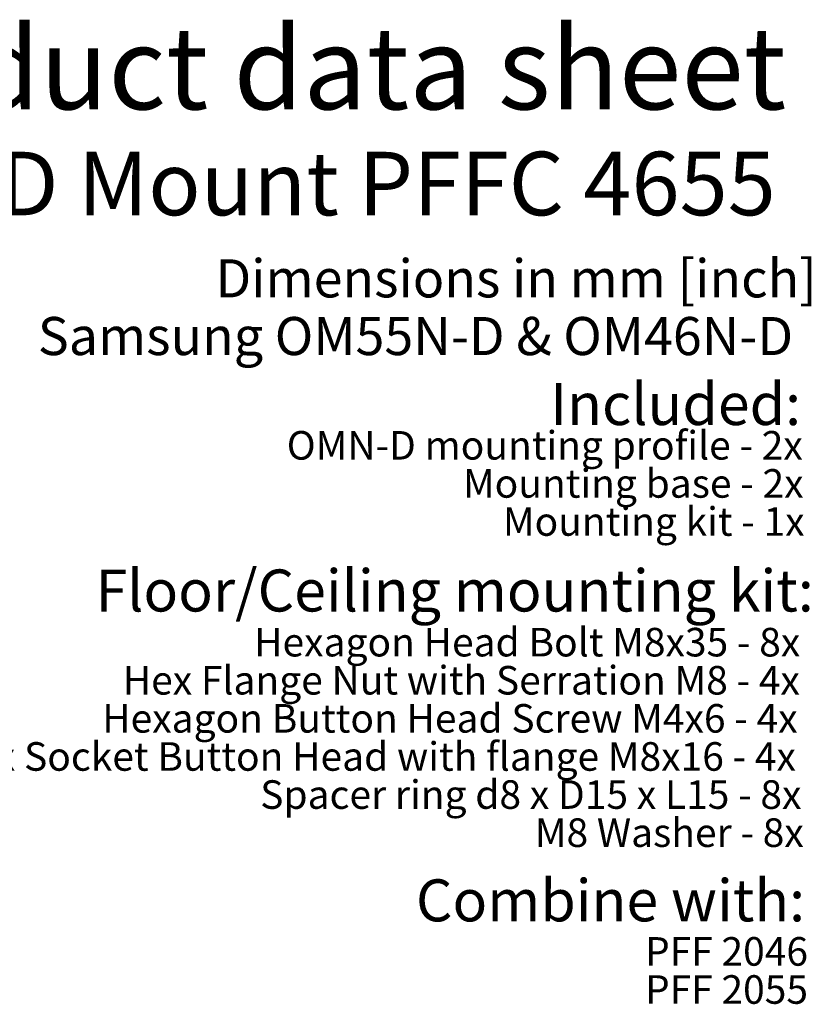
# Model space of a CAD drawing. Units: millimetres. Extents: x 4 to 204, y 14 to 269.
# Drawn here: x 134 to 200, y 174 to 256 of the extents above; entities that cross this region are included whole.
import ezdxf

# ---------------------------------------------------------------- set-up
doc = ezdxf.new("R2010")
doc.units = ezdxf.units.MM
doc.linetypes.add('SLD-Solid', pattern=[0])
doc.layers.add('MAATENTEKST', color=7, linetype='SLD-Solid')
doc.styles.add('SLDTEXTSTYLE0', font='GOTHIC.TTF', dxfattribs={"width": 0.913})
doc.styles.add('SLDTEXTSTYLE1', font='GOTHICB.TTF', dxfattribs={"width": 0.913})

# ---------------------------------------------------------------- blocks, each defined once
blk = doc.blocks.new('SW_NOTE_0_20')
at = {"layer": 'MAATENTEKST', "color": 0, "char_height": 2.38125, "attachment_point": 3, "style": 'SLDTEXTSTYLE0'}
for s, insert in [('Hexagon Head Bolt M8x35 - 8x', (46.062, 3.042)), ('Hex Flange Nut with Serration M8 - 4x', (46.03, -0.133)), ('Hexagon Button Head Screw M4x6 - 4x', (45.842, -3.308)), ('Hex Socket Button Head with flange M8x16 - 4x', (45.701, -6.483)), ('Spacer ring d8 x D15 x L15 - 8x', (46.16, -9.658)), ('M8 Washer - 8x', (46.354, -12.833))]:
    blk.add_mtext(s, dxfattribs=dict(at, insert=insert))
blk = doc.blocks.new('SW_NOTE_0_21')
at = {"layer": 'MAATENTEKST', "color": 0, "char_height": 2.38125, "attachment_point": 3, "style": 'SLDTEXTSTYLE0'}
for s, insert in [('OMN-D mounting profile - 2x', (43.086, 3.042)), ('Mounting base - 2x', (43.156, -0.133)), ('Mounting kit - 1x', (43.24, -3.308))]:
    blk.add_mtext(s, dxfattribs=dict(at, insert=insert))
blk = doc.blocks.new('SW_NOTE_0_23')
at = {"layer": 'MAATENTEKST', "color": 0, "char_height": 2.3813, "attachment_point": 3, "style": 'SLDTEXTSTYLE0'}
for s, insert in [('PFF 2046', (12.576, 3.042)), ('PFF 2055', (12.576, -0.133))]:
    blk.add_mtext(s, dxfattribs=dict(at, insert=insert))

msp = doc.modelspace()

# ---------------------------------------------------------------- block references
at = {"layer": 'MAATENTEKST'}
for name, p in [('SW_NOTE_0_21', (155.903, 218.908)), ('SW_NOTE_0_20', (152.719, 202.504)), ('SW_NOTE_0_23', (186.851, 176.732))]:
    msp.add_blockref(name, p, dxfattribs=at)

# ---------------------------------------------------------------- texts
for s, insert, char_height, attachment_point, style in [('Product data sheet', (114.344, 255.64), 6.87917, 1, 'SLDTEXTSTYLE1'), ('Samsung OMN-D Mount PFFC 4655', (196.741, 245.224), 5.29167, 3, 'SLDTEXTSTYLE1'), ('Dimensions in mm [inch]', (150.054, 236.263), 3.175, 1, 'SLDTEXTSTYLE0'), ('Samsung OM55N-D & OM46N-D', (198.187, 231.455), 3.175, 3, 'SLDTEXTSTYLE0'), ('Included:', (177.955, 225.951), 3.5, 1, 'SLDTEXTSTYLE1'), ('Floor/Ceiling mounting kit:', (140.062, 210.411), 3.5, 1, 'SLDTEXTSTYLE1'), ('Combine with:', (166.76, 184.588), 3.5, 1, 'SLDTEXTSTYLE1')]:
    msp.add_mtext(s, dxfattribs=dict(at, insert=insert, char_height=char_height, attachment_point=attachment_point, style=style))

doc.saveas('drawing.dxf')
